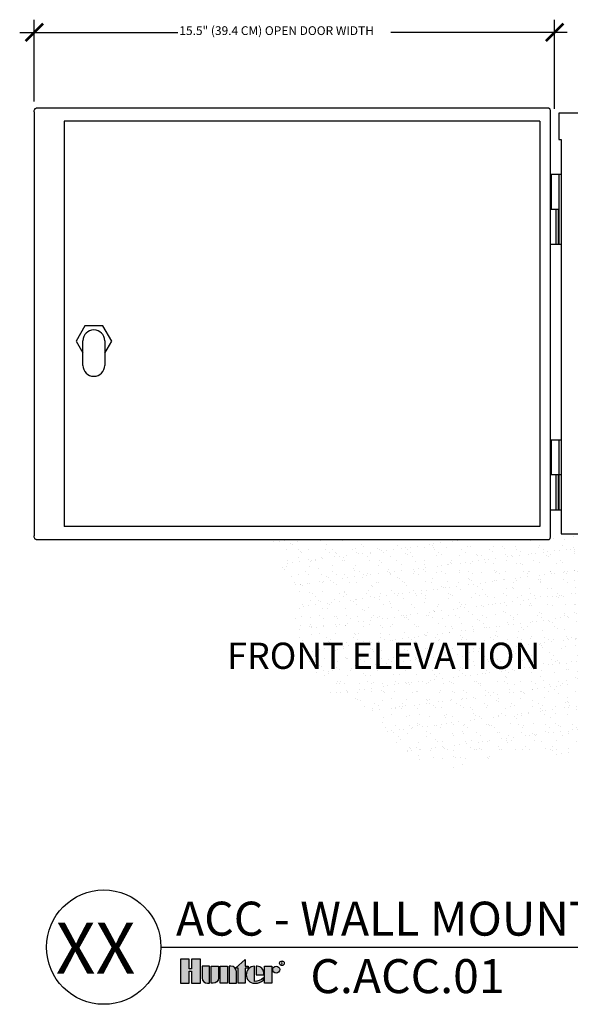
# Model space of a CAD drawing. Units: inches. Extents: x -137.2 to -69.3, y -11.1 to 17.1.
# Drawn here: x -137.2 to -121.5, y -11.1 to 17.1 of the extents above; entities that cross this region are included whole.
import ezdxf
from ezdxf.enums import TextEntityAlignment as Align

# ---------------------------------------------------------------- set-up
doc = ezdxf.new("R2010")
doc.units = ezdxf.units.IN
doc.header["$MEASUREMENT"] = 0
doc.layers.add('0hunter-product thin', color=4, linetype='Continuous', lineweight=0)
for name, color, linetype in [('HI Deatil 1', 2, 'Continuous'), ('HI Deatil 2', 1, 'Continuous'), ('HI Dimensions', 1, 'Continuous'), ('HI HATCH FILL', 9, 'Continuous'), ('HI Product Outline', 5, 'Continuous'), ('HI Text', 2, 'Continuous')]:
    doc.layers.add(name, color=color, linetype=linetype)
doc.styles.add('DIMS', font='arial.ttf')
doc.styles.add('Hunter', font='romans.shx', dxfattribs={"width": 0.7})
doc.styles.add('STYLE1', font='txt')

msp = doc.modelspace()

# ---------------------------------------------------------------- hatches: boundary and pattern name
at = {"layer": 'HI HATCH FILL'}
h = msp.add_hatch(dxfattribs=at)
h.set_pattern_fill('AR-SAND', color=256, scale=0.25)
h.set_pattern_definition([(37.5, (-130.0176113316037, -4.345959789209302), (-0.0157483395274021, 0.4817059422532897), [0, -0.38, 0, -0.425, 0, -0.40625]), (7.499999999999999, (-130.0176113316037, -4.345959789209302), (0.4424441763169318, 0.7055365163074351), [0, -0.205, 0, -0.3425, 0, -0.13125]), (327.5, (-130.3251113316037, -4.345959789209302), (0.7785354654378738, 0.0014147633842412), [0, -0.125, 0, -0.45, 0, -0.5875]), (317.5, (-130.3251113316037, -4.345959789209302), (0.7515316511430735, 0.2194188912335623), [0, -0.0625, 0, -0.295, 0, -0.3375])])
h.paths.add_polyline_path([(-130.0176113316037, 2.219211677323912), (-129.3207689556392, 0.5724530197877585), (-129.3207689556392, -0.5211140487481032), (-128.3969267848003, -2.173615217594317), (-127.0111636483705, -2.756850924245924), (-126.281814704878, -3.97192531310344), (-124.7744933313138, -4.287844654206395), (-122.8856210945883, -3.95536617867117), (-121.4007454965555, -3.95536617867117), (-120.1354813172505, -4.345959789209302), (-120.1354813172505, 1.248226815127608), (-120.2078357732505, 1.24822681512759), (-120.230026869329, 1.254046034426769), (-120.2398122273046, 1.261471896073425), (-120.2490201767093, 1.274771301659143), (-120.2530573082504, 1.29344835012759), (-120.2530573082504, 2.146627977127607), (-120.3356465643365, 2.146627977127607), (-120.3356465643365, 2.378765190127595), (-121.7191919645004, 2.378765190127595), (-122.0222749885352, 2.378765190127595), (-122.0222749885352, 2.31893262282621), (-122.0252920329565, 2.284747719041251), (-122.0320656131077, 2.259663254034082), (-122.0447221215802, 2.235420150672716), (-122.0620382552595, 2.221386500487165), (-122.0861056761087, 2.219211677323912), (-122.1294118975134, 2.219211677323912)])
at = {"layer": 'HI Text'}
h = msp.add_hatch(color=256, dxfattribs=at)
h.dxf.hatch_style = 1
h.paths.add_polyline_path([(-131.0185747795243, -10.02063291585506), (-130.7381393467184, -9.773739263500204), (-130.7381393467184, -9.966729532934352), (-130.6544384415621, -9.966729532934352), (-130.654438441562, -10.02063291585506), (-130.7381393467184, -10.02063291585506), (-130.7381393467184, -10.45788644439191), (-130.946722002368, -10.45788644439191), (-130.946722002368, -10.02063291585506)])
h.paths.add_polyline_path([(-132.2704627987634, -10.11236910790643), (-132.2704627987634, -10.45788644439191), (-132.0159060004025, -10.45788644439191), (-132.0159060004025, -9.767521378662236), (-132.2704627987634, -9.767521378662236), (-132.2704627987633, -10.04842161636701), (-132.3385339804359, -10.04842161636701), (-132.3385339804357, -9.767521378662236), (-132.5930907787967, -9.767521378662236), (-132.5930907787967, -10.45788644439191), (-132.3385339804358, -10.45788644439191), (-132.3385339804358, -10.11236910790643)])
h.paths.add_polyline_path([(-130.188531580663, -10.4578864443846), (-130.188531580663, -9.966729532927033), (-129.9799489250134, -9.966729532927033), (-129.9799489250134, -10.4578864443846)])
edge = h.paths.add_edge_path()
edge.add_line((-131.2022438191611, -9.966729532934352), (-131.2022438191611, -10.45788644439191))
edge.add_line((-131.2022438191611, -10.45788644439191), (-130.9936611635115, -10.45788644439191))
edge.add_line((-130.9936611635115, -10.45788644439191), (-130.9936611635115, -10.1216987160232))
edge.add_arc((-131.1486303466003, -10.1216987160232), 0.1549691830888094, 0, 90)
edge.add_line((-131.1486303466003, -9.966729532934394), (-131.2022438191611, -9.966729532934352))
edge = h.paths.add_edge_path()
edge.add_line((-131.7133662376066, -9.966729532934352), (-131.504783581957, -9.966729532934352))
edge.add_line((-131.504783581957, -9.966729532934352), (-131.504783581957, -10.30291726130305))
edge.add_arc((-131.6597527650458, -10.30291726130301), 0.1549691830888662, 269.99999999998954, 359.99999999998687, ccw=False)
edge.add_line((-131.6597527650459, -10.45788644439187), (-131.7133662376066, -10.45788644439191))
edge.add_line((-131.7133662376066, -10.45788644439191), (-131.7133662376066, -9.966729532934352))
edge = h.paths.add_edge_path()
edge.add_line((-131.8139582637406, -10.45788644439191), (-131.7603447911798, -10.45788644439191))
edge.add_line((-131.7603447911798, -10.45788644439191), (-131.7603447911798, -9.966729532934352))
edge.add_line((-131.7603447911798, -9.966729532934352), (-131.9689274468294, -9.966729532934352))
edge.add_line((-131.9689274468294, -9.966729532934352), (-131.9689274468294, -10.30291726130305))
edge.add_arc((-131.8139582637406, -10.30291726130308), 0.1549691830888378, 179.9999999999895, 269.9999999999895)
edge = h.paths.add_edge_path()
edge.add_line((-130.2120011612378, -10.21230798866281), (-130.2120011612305, -10.15435754255703))
edge.add_arc((-130.4175054810439, -10.17221335593547), 0.2062785871906857, 4.965831443762442, 83.99132804350747)
edge.add_line((-130.3959124474703, -9.96706805027513), (-130.4298685299422, -9.967068050261616))
edge.add_line((-130.4298685299422, -9.967068050261616), (-130.4298685299422, -10.21230798866281))
edge.add_line((-130.4298685299422, -10.21230798866281), (-130.2120011612378, -10.21230798866281))
h.paths.add_polyline_path([(-131.2492223727342, -10.45788644439191), (-131.4578050283839, -10.45788644439191), (-131.4578050283839, -9.966729532934352), (-131.2492223727342, -9.966729532934352)])
edge = h.paths.add_edge_path()
edge.add_arc((-129.8568752673056, -10.06633361006312), 0.0996040771360683, 0, 360)
edge = h.paths.add_edge_path()
edge.add_arc((-130.4548113996778, -10.10181908013626), 0.3557288469148716, 269.9999999998535, 311.0226094260913)
edge.add_line((-130.2213263545246, -10.37019893447925), (-130.2213263545345, -10.30512301411298))
edge.add_arc((-130.4548113996882, -10.0743651832489), 0.3282749500274726, 265.64237279845486, 315.33658259337005, ccw=False)
edge.add_line((-130.4797542694154, -10.40169116154165), (-130.479754269416, -9.967068050275188))
edge.add_arc((-130.4668643300213, -10.21230798866312), 0.2455784557287557, 93.00872752319206, 266.9912724769674)
edge.add_line((-130.4797542694153, -10.45754792705111), (-130.4548113996787, -10.45754792705114))

# ---------------------------------------------------------------- linework, layer by layer
at = {"layer": '0hunter-product thin'}
msp.add_line((-135.9071239597343, 14.16349717403869), (-135.9071239597343, 2.59046295014295), dxfattribs=at)
at = {"layer": 'HI Deatil 1'}
for p, q in [((-135.9071239597343, 14.16349717403869), (-135.9071239597343, 2.59046295014295)), ((-122.3307458697656, 14.16349717403869), (-135.9071239597343, 14.16349717403869)), ((-122.3307458697656, 14.16349717403869), (-122.3307458697656, 2.59046295014295)), ((-135.3737828375845, 7.192951297441013), (-135.3737828375845, 7.896397397440992)), ((-134.7507305775845, 7.896397397440992), (-134.7507305775845, 7.192951297441013)), ((-122.3307458697656, 2.590462950142949), (-135.9071239597343, 2.59046295014295))]:
    msp.add_line(p, q, dxfattribs=at)
for centre, start, end in [((-135.0622567075845, 7.896397397440992), 0, 180), ((-135.0622567075845, 7.192951297441013), 180, 0)]:
    msp.add_arc(centre, 0.31152613, start, end, dxfattribs=at)
at = {"layer": 'HI Deatil 2'}
for p, q in [((-122.0222749885352, 12.6500225768643), (-121.7191919645004, 12.6500225768643)), ((-122.0000970323057, 11.65281312184132), (-122.0000970323057, 12.6500225768643)), ((-121.7877157848, 12.6500225768643), (-121.7877157848, 11.65281312184132)), ((-121.7790245318018, 10.65560366681833), (-121.7790245318018, 12.6500225768643)), ((-122.0222749885352, 11.65281312184132), (-121.7877157848, 11.65281312184132)), ((-121.8724037183899, 11.65281312184132), (-121.8724037183899, 10.65560366681833)), ((-121.8028646844175, 11.65281312184132), (-121.8028646844175, 10.65560366681833)), ((-122.0241817214218, 10.65560366681833), (-121.7191919645004, 10.65560366681833)), ((-135.3167599084377, 8.322798357269008), (-135.5681369224681, 7.881734987010744)), ((-134.8090993177015, 8.32563116184663), (-135.3167599084377, 8.322798357269008)), ((-134.5528157414981, 7.887400596668456), (-134.8090993177015, 8.32563116184663)), ((-135.5681369224681, 7.881734987010744), (-135.3737828375845, 7.549400384241394)), ((-134.7507305775845, 7.540141382476903), (-134.5528157414981, 7.887400596668456)), ((-122.0222749885352, 5.061258624139412), (-121.7191919645004, 5.061258624139412)), ((-122.0000970323057, 4.064049169116429), (-122.0000970323057, 5.061258624139412)), ((-121.7877157848, 5.061258624139412), (-121.7877157848, 4.064049169116429)), ((-121.7790245318018, 3.066839714093461), (-121.7790245318018, 5.061258624139412)), ((-121.7191919645004, 4.064049169116429), (-122.0222749885352, 4.064049169116429)), ((-121.8724037183899, 4.064049169116429), (-121.8724037183899, 3.066839714093461)), ((-121.8028646844175, 4.064049169116429), (-121.8028646844175, 3.066839714093461)), ((-122.0241817214218, 3.066839714093461), (-121.7191919645004, 3.066839714093461))]:
    msp.add_line(p, q, dxfattribs=at)
at = {"layer": 'HI Dimensions'}
for p, q in [((-136.7634230816482, 14.73263845772911), (-136.7634230816482, 17.06590458109842)), ((-121.9074341106497, 14.52426124757733), (-121.9074341106497, 17.06590458109842)), ((-137.1791574817626, 16.70409227541417), (-132.6628524403652, 16.70409227541416)), ((-121.5456218049654, 16.70409227541417), (-126.5869840735467, 16.70409227541417))]:
    msp.add_line(p, q, dxfattribs=at)
at = {"layer": 'HI Dimensions', "const_width": 0.075}
for points in [[(-137.0134230816482, 16.45409227541417), (-136.5134230816482, 16.95409227541417)], [(-122.1574341106497, 16.45409227541417), (-121.6574341106497, 16.95409227541417)]]:
    msp.add_lwpolyline(points, dxfattribs=at)
at = {"layer": 'HI Product Outline'}
for p, q in [((-136.7670826407971, 14.43502750135543), (-136.7670826407971, 2.31893262282621)), ((-122.0721354612864, 14.53474844685773), (-136.7122361207711, 14.53474844685773)), ((-122.0222749885352, 12.6500225768643), (-122.0222749885352, 14.43502750135543)), ((-106.601496626352, 14.39513912315452), (-121.788996626352, 14.39513912315452)), ((-121.788996626352, 14.39513912315452), (-121.788996626352, 13.64723203188728)), ((-121.788996626352, 13.64723203188728), (-121.7191919645004, 13.64723203188728)), ((-121.7191919645004, 13.64723203188728), (-121.7191919645004, 2.378765190127595)), ((-122.0222749885352, 5.061258624139412), (-122.0222749885352, 12.6500225768643)), ((-122.0222749885352, 2.31893262282621), (-122.0222749885352, 5.061258624139411)), ((-121.7191919645004, 2.378765190127595), (-106.6713012882036, 2.378765190127595)), ((-136.7122361207711, 2.219211677323912), (-122.0721354612864, 2.219211677323912))]:
    msp.add_line(p, q, dxfattribs=at)
for points in [[(-136.7670826407971, 14.43502750135543), (-136.7670826407971, 14.4414745221593), (-136.7667607348919, 14.44793087442329), (-136.7660931098549, 14.45434323389976)], [(-136.76312972306, 2.281011179844441), (-136.7658259893636, 2.293430844934914), (-136.7670826407971, 2.306223652256584), (-136.7670826407971, 2.31893262282621)]]:
    msp.add_open_spline(points, degree=3, dxfattribs=at)
for points, knots in [([(-136.7660931098549, 14.45434323389976), (-136.7654396236574, 14.46061979367771), (-136.7626448596789, 14.47833872931925), (-136.7539413109413, 14.50457477529043), (-136.7365664744495, 14.52826861467304), (-136.7195985802013, 14.53474844685773), (-136.7122361207709, 14.53474844685773)], [0, 0, 0, 0, 0.0189314611614832, 0.0537166553627253, 0.0821884453714796, 0.1042758236627162, 0.1042758236627162, 0.1042758236627162, 0.1042758236627162]), ([(-122.0222749885352, 14.43502750135543), (-122.0222749885352, 14.44781077720842), (-122.0245151557258, 14.47206658280942), (-122.0345685293785, 14.50390512979179), (-122.0496458670577, 14.52729431435213), (-122.0652903790069, 14.53474844685773), (-122.0721354612864, 14.53474844685773)], [0, 0, 0, 0, 0.0383498275589599, 0.0724593642467164, 0.0994583481311135, 0.119993594969529, 0.119993594969529, 0.119993594969529, 0.119993594969529]), ([(-136.7122361207709, 2.219211677323912), (-136.7196050243844, 2.219211677323912), (-136.7365966759403, 2.225708456322066), (-136.7539694903657, 2.249436643644272), (-136.7606685186803, 2.269674267802395), (-136.76312972306, 2.281011179844441)], [0, 0, 0, 0, 0.0221067108404291, 0.0506312079403707, 0.0854341950942047, 0.0854341950942047, 0.0854341950942047, 0.0854341950942047]), ([(-122.0721354612864, 2.219211677323912), (-122.0652903789823, 2.219211677323912), (-122.0496458671162, 2.22666581011585), (-122.0345685293603, 2.250054994547601), (-122.024515155757, 2.281893541523127), (-122.0222749885352, 2.30614934703938), (-122.0222749885352, 2.31893262282621)], [0, 0, 0, 0, 0.0205352469121468, 0.0475342307965439, 0.0816437674842869, 0.1199935948447766, 0.1199935948447766, 0.1199935948447766, 0.1199935948447766])]:
    msp.add_open_spline(points, degree=3, knots=knots, dxfattribs=at)
at = {"layer": 'HI Text'}
msp.add_line((-133.14690181955, -9.423980915463218), (-69.26286289545533, -9.423980915463211), dxfattribs=at)
for points in [[(-132.2704627987634, -10.11236910790643), (-132.2704627987634, -10.45788644439191), (-132.0159060004025, -10.45788644439191), (-132.0159060004025, -9.767521378662236), (-132.2704627987634, -9.767521378662236), (-132.2704627987633, -10.04842161636701), (-132.3385339804359, -10.04842161636701), (-132.3385339804357, -9.767521378662236), (-132.5930907787967, -9.767521378662236), (-132.5930907787967, -10.45788644439191), (-132.3385339804358, -10.45788644439191), (-132.3385339804358, -10.11236910790643)], [(-131.0185747795243, -10.02063291585506), (-130.7381393467184, -9.773739263500204), (-130.7381393467184, -9.966729532934352), (-130.6544384415621, -9.966729532934352), (-130.654438441562, -10.02063291585506), (-130.7381393467184, -10.02063291585506), (-130.7381393467184, -10.45788644439191), (-130.946722002368, -10.45788644439191), (-130.946722002368, -10.02063291585506)], [(-131.2492223727342, -10.45788644439191), (-131.4578050283839, -10.45788644439191), (-131.4578050283839, -9.966729532934352), (-131.2492223727342, -9.966729532934352)], [(-130.188531580663, -10.4578864443846), (-130.188531580663, -9.966729532927033), (-129.9799489250134, -9.966729532927033), (-129.9799489250134, -10.4578864443846)]]:
    msp.add_lwpolyline(points, close=True, dxfattribs=at)
for points in [[(-131.8139582637406, -10.45788644439191), (-131.7603447911798, -10.45788644439191), (-131.7603447911798, -9.966729532934352), (-131.9689274468294, -9.966729532934352), (-131.9689274468294, -10.30291726130305, 0.4142135623730951)], [(-131.7133662376066, -9.966729532934352), (-131.504783581957, -9.966729532934352), (-131.504783581957, -10.30291726130305, -0.4142135623730951), (-131.6597527650459, -10.45788644439187), (-131.7133662376066, -10.45788644439191)], [(-131.2022438191611, -9.966729532934352), (-131.2022438191611, -10.45788644439191), (-130.9936611635115, -10.45788644439191), (-130.9936611635115, -10.1216987160232, 0.4142135623730948), (-131.1486303466003, -9.966729532934394)], [(-130.2120011612378, -10.21230798866281), (-130.2120011612305, -10.15435754255703, 0.3591622824268968), (-130.3959124474703, -9.96706805027513), (-130.4298685299422, -9.967068050261616), (-130.4298685299422, -10.21230798866281)]]:
    msp.add_lwpolyline(points, format="xyb", close=True, dxfattribs=at)
msp.add_lwpolyline([(-130.4548113996787, -10.45754792705114, 0.1809313373683727), (-130.2213263545246, -10.37019893447925), (-130.2213263545345, -10.30512301411298, -0.2202952373044754), (-130.4797542694154, -10.40169116154165), (-130.479754269416, -9.967068050275188, 0.9488198287109453), (-130.4797542694153, -10.45754792705111), (-130.4548113996787, -10.45754792705114)], format="xyb", dxfattribs=at)
for centre, radius in [((-134.7801341414131, -9.423980915463218), 1.633232321863463), ((-129.6919112832486, -9.88396691013223), 0.0666400503025599), ((-129.8568752673056, -10.06633361006312), 0.0996040771360683)]:
    msp.add_circle(centre, radius, dxfattribs=at)

# ---------------------------------------------------------------- texts
at = {"layer": 'HI Text', "style": 'DIMS'}
msp.add_text('15.5" (39.4 CM) OPEN DOOR WIDTH', height=0.25, dxfattribs=at).set_placement((-132.6209819506503, 16.62828354674476))
at = {"layer": 'HI Text', "style": 'STYLE1'}
msp.add_text('R', height=0.0866448019748771, dxfattribs=at).set_placement((-129.6903303009309, -9.924699281612673), align=Align.CENTER)
at = {"layer": 'HI Text', "style": 'Hunter'}
for s, insert, char_height, width, attachment_point in [('{\\fArial|b0|i0|c0|p34;FRONT ELEVATION}', (-122.3163707947313, -1.102542957301324), 0.7499999999999999, 10.47558230828991, 6), ('{\\fArial|b0|i0|c0|p34;ACC - WALL MOUNT}', (-132.7171645755457, -8.610667342086167), 0.9703124999999996, 33.6762967440676, 4), ('{\\fArial|b0|i0|c0|p34;C.ACC.01}', (-128.8801698020103, -9.767521378662236), 0.9703124999999996, 33.6762967440676, 1)]:
    msp.add_mtext(s, dxfattribs=dict(at, insert=insert, char_height=char_height, width=width, attachment_point=attachment_point))
at = {"layer": 'HI Text', "insert": (-133.8765486534578, -9.456688433330937), "char_height": 1.455468749999999, "attachment_point": 6, "style": 'Hunter'}
msp.add_mtext('{\\fArial|b0|i0|c0|p34;XX}', dxfattribs=at)

doc.saveas('drawing.dxf')
